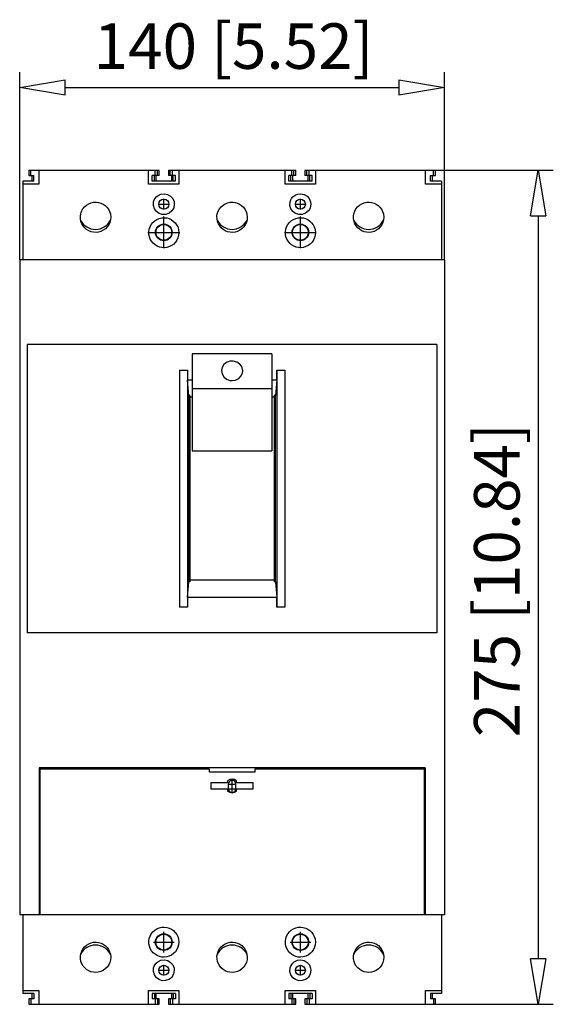
# Model space of a CAD drawing. Extents: x 272.5 to 344.9, y 1007.4 to 1040.1.
# Drawn here: x 272.5 to 290, y 1007.4 to 1039.8 of the extents above; entities that cross this region are included whole.
import ezdxf

# ---------------------------------------------------------------- set-up
doc = ezdxf.new("R2010")
doc.units = 0
doc.header["$LTSCALE"] = 0.25
doc.layers.get('0').update_dxf_attribs({"linetype": 'CONTINUOUS'})
doc.styles.get("Standard").update_dxf_attribs({"font": 'isocp.shx', "oblique": 15})

msp = doc.modelspace()

# ---------------------------------------------------------------- linework, layer by layer
for p, q in [((272.462, 1031.936), (272.462, 1038.115)), ((286.462, 1031.936), (286.462, 1038.115)), ((273.962, 1037.615), (284.962, 1037.615)), ((272.762, 1034.886), (277.062, 1034.886)), ((272.762, 1034.886), (272.762, 1034.706)), ((272.762, 1034.706), (272.924, 1034.706)), ((272.824, 1034.706), (272.824, 1034.886)), ((272.862, 1034.706), (272.862, 1034.526)), ((272.924, 1034.526), (272.924, 1034.706)), ((273.092, 1034.886), (273.092, 1034.426)), ((276.712, 1034.426), (276.712, 1034.886)), ((277.062, 1034.706), (276.827, 1034.706)), ((276.827, 1034.526), (276.827, 1034.706)), ((276.902, 1034.526), (276.902, 1034.706)), ((276.927, 1034.706), (276.927, 1034.886)), ((276.962, 1034.526), (276.962, 1034.706)), ((277.002, 1034.706), (277.002, 1034.886)), ((277.062, 1034.706), (277.062, 1034.886)), ((277.362, 1034.886), (281.562, 1034.886)), ((277.362, 1034.886), (277.362, 1034.706)), ((277.597, 1034.706), (277.362, 1034.706)), ((277.423, 1034.706), (277.423, 1034.886)), ((277.462, 1034.706), (277.462, 1034.526)), ((277.497, 1034.706), (277.497, 1034.886)), ((277.523, 1034.526), (277.523, 1034.706)), ((277.597, 1034.526), (277.597, 1034.706)), ((277.712, 1034.886), (277.712, 1034.426)), ((281.212, 1034.426), (281.212, 1034.886)), ((281.562, 1034.706), (281.327, 1034.706)), ((281.327, 1034.526), (281.327, 1034.706)), ((281.402, 1034.526), (281.402, 1034.706)), ((281.427, 1034.706), (281.427, 1034.886)), ((281.462, 1034.526), (281.462, 1034.706)), ((281.502, 1034.706), (281.502, 1034.886)), ((281.562, 1034.706), (281.562, 1034.886)), ((281.862, 1034.886), (281.862, 1034.706)), ((281.862, 1034.886), (286.162, 1034.886)), ((282.097, 1034.706), (281.862, 1034.706)), ((281.923, 1034.706), (281.923, 1034.886)), ((281.962, 1034.706), (281.962, 1034.526)), ((281.997, 1034.706), (281.997, 1034.886)), ((282.023, 1034.526), (282.023, 1034.706)), ((282.097, 1034.526), (282.097, 1034.706)), ((282.212, 1034.886), (282.212, 1034.426)), ((285.832, 1034.426), (285.832, 1034.886)), ((286, 1034.706), (286.162, 1034.706)), ((286, 1034.526), (286, 1034.706)), ((286.062, 1034.526), (286.062, 1034.706)), ((286.1, 1034.706), (286.1, 1034.886)), ((286.162, 1034.706), (286.162, 1034.886)), ((286.162, 1034.886), (290.048, 1034.886)), ((272.924, 1034.526), (272.562, 1034.526)), ((272.562, 1034.526), (272.562, 1031.936)), ((273.092, 1034.426), (272.562, 1034.426)), ((277.712, 1034.426), (276.712, 1034.426)), ((277.597, 1034.526), (276.827, 1034.526)), ((282.212, 1034.426), (281.212, 1034.426)), ((282.097, 1034.526), (281.327, 1034.526)), ((286.362, 1034.426), (285.832, 1034.426)), ((286.362, 1034.526), (286, 1034.526)), ((286.362, 1034.526), (286.362, 1031.936)), ((276.896, 1033.904), (276.925, 1033.957)), ((276.925, 1033.957), (276.964, 1034.005)), ((276.964, 1034.005), (277.01, 1034.045)), ((277.01, 1034.045), (277.061, 1034.076)), ((277.061, 1034.076), (277.117, 1034.097)), ((277.117, 1034.097), (277.23, 1034.11)), ((277.212, 1033.592), (277.212, 1033.939)), ((277.23, 1034.11), (277.337, 1034.087)), ((277.337, 1034.087), (277.431, 1034.032)), ((277.431, 1034.032), (277.505, 1033.949)), ((277.505, 1033.949), (277.549, 1033.842)), ((281.396, 1033.904), (281.425, 1033.957)), ((281.425, 1033.957), (281.464, 1034.005)), ((281.464, 1034.005), (281.51, 1034.045)), ((281.51, 1034.045), (281.561, 1034.076)), ((281.561, 1034.076), (281.617, 1034.097)), ((281.617, 1034.097), (281.73, 1034.11)), ((281.712, 1033.592), (281.712, 1033.939)), ((281.73, 1034.11), (281.837, 1034.087)), ((281.837, 1034.087), (281.931, 1034.032)), ((281.931, 1034.032), (282.005, 1033.949)), ((282.005, 1033.949), (282.049, 1033.842)), ((274.544, 1033.61), (274.598, 1033.678)), ((274.598, 1033.678), (274.664, 1033.737)), ((274.664, 1033.737), (274.737, 1033.782)), ((274.737, 1033.782), (274.817, 1033.814)), ((274.817, 1033.814), (274.898, 1033.831)), ((274.898, 1033.831), (274.981, 1033.835)), ((274.981, 1033.835), (275.061, 1033.826)), ((275.061, 1033.826), (275.139, 1033.803)), ((275.139, 1033.803), (275.211, 1033.769)), ((275.211, 1033.769), (275.277, 1033.724)), ((275.277, 1033.724), (275.336, 1033.668)), ((275.336, 1033.668), (275.385, 1033.603)), ((276.869, 1033.727), (276.877, 1033.846)), ((276.901, 1033.616), (276.869, 1033.727)), ((276.877, 1033.846), (276.896, 1033.904)), ((276.966, 1033.524), (276.901, 1033.616)), ((277.039, 1033.766), (277.385, 1033.766)), ((277.537, 1033.648), (277.511, 1033.593)), ((277.557, 1033.766), (277.537, 1033.648)), ((277.549, 1033.842), (277.557, 1033.766)), ((279.044, 1033.61), (279.098, 1033.678)), ((279.098, 1033.678), (279.164, 1033.737)), ((279.164, 1033.737), (279.237, 1033.782)), ((279.237, 1033.782), (279.317, 1033.814)), ((279.317, 1033.814), (279.398, 1033.831)), ((279.398, 1033.831), (279.481, 1033.835)), ((279.481, 1033.835), (279.561, 1033.826)), ((279.561, 1033.826), (279.639, 1033.803)), ((279.639, 1033.803), (279.711, 1033.769)), ((279.711, 1033.769), (279.777, 1033.724)), ((279.777, 1033.724), (279.836, 1033.668)), ((279.836, 1033.668), (279.885, 1033.603)), ((281.369, 1033.727), (281.377, 1033.846)), ((281.401, 1033.616), (281.369, 1033.727)), ((281.377, 1033.846), (281.396, 1033.904)), ((281.466, 1033.524), (281.401, 1033.616)), ((281.539, 1033.766), (281.885, 1033.766)), ((282.037, 1033.648), (282.011, 1033.593)), ((282.057, 1033.766), (282.037, 1033.648)), ((282.049, 1033.842), (282.057, 1033.766)), ((283.544, 1033.61), (283.598, 1033.678)), ((283.598, 1033.678), (283.664, 1033.737)), ((283.664, 1033.737), (283.737, 1033.782)), ((283.737, 1033.782), (283.817, 1033.814)), ((283.817, 1033.814), (283.898, 1033.831)), ((283.898, 1033.831), (283.981, 1033.835)), ((283.981, 1033.835), (284.061, 1033.826)), ((284.061, 1033.826), (284.139, 1033.803)), ((284.139, 1033.803), (284.211, 1033.769)), ((284.211, 1033.769), (284.277, 1033.724)), ((284.277, 1033.724), (284.336, 1033.668)), ((284.336, 1033.668), (284.385, 1033.603)), ((274.463, 1033.366), (274.475, 1033.45)), ((274.465, 1033.28), (274.463, 1033.366)), ((274.475, 1033.45), (274.503, 1033.533)), ((274.503, 1033.533), (274.544, 1033.61)), ((275.385, 1033.603), (275.424, 1033.528)), ((275.424, 1033.528), (275.45, 1033.448)), ((275.45, 1033.448), (275.462, 1033.336)), ((275.462, 1033.336), (275.455, 1033.25)), ((277.055, 1033.458), (276.966, 1033.524)), ((276.984, 1033.265), (277.062, 1033.297)), ((277.162, 1033.424), (277.055, 1033.458)), ((277.062, 1033.297), (277.143, 1033.316)), ((277.143, 1033.316), (277.226, 1033.32)), ((277.275, 1033.426), (277.162, 1033.424)), ((277.212, 1032.311), (277.212, 1033.361)), ((277.226, 1033.32), (277.306, 1033.312)), ((277.384, 1033.466), (277.275, 1033.426)), ((277.306, 1033.312), (277.384, 1033.29)), ((277.476, 1033.543), (277.384, 1033.466)), ((277.384, 1033.29), (277.457, 1033.256)), ((277.511, 1033.593), (277.476, 1033.543)), ((278.963, 1033.366), (278.975, 1033.45)), ((278.965, 1033.28), (278.963, 1033.366)), ((278.975, 1033.45), (279.003, 1033.533)), ((279.003, 1033.533), (279.044, 1033.61)), ((279.885, 1033.603), (279.924, 1033.528)), ((279.924, 1033.528), (279.95, 1033.448)), ((279.95, 1033.448), (279.962, 1033.336)), ((279.962, 1033.336), (279.955, 1033.25)), ((281.555, 1033.458), (281.466, 1033.524)), ((281.484, 1033.265), (281.562, 1033.297)), ((281.662, 1033.424), (281.555, 1033.458)), ((281.562, 1033.297), (281.643, 1033.316)), ((281.643, 1033.316), (281.726, 1033.32)), ((281.775, 1033.426), (281.662, 1033.424)), ((281.712, 1032.311), (281.712, 1033.361)), ((281.726, 1033.32), (281.806, 1033.312)), ((281.884, 1033.466), (281.775, 1033.426)), ((281.806, 1033.312), (281.884, 1033.29)), ((281.976, 1033.543), (281.884, 1033.466)), ((281.884, 1033.29), (281.957, 1033.256)), ((282.011, 1033.593), (281.976, 1033.543)), ((283.463, 1033.366), (283.475, 1033.45)), ((283.465, 1033.28), (283.463, 1033.366)), ((283.475, 1033.45), (283.503, 1033.533)), ((283.503, 1033.533), (283.544, 1033.61)), ((284.385, 1033.603), (284.424, 1033.528)), ((284.424, 1033.528), (284.45, 1033.448)), ((284.45, 1033.448), (284.462, 1033.336)), ((284.462, 1033.336), (284.455, 1033.25)), ((289.548, 1033.386), (289.548, 1008.886)), ((274.481, 1033.198), (274.465, 1033.28)), ((274.511, 1033.12), (274.481, 1033.198)), ((274.553, 1033.049), (274.511, 1033.12)), ((274.606, 1032.985), (274.553, 1033.049)), ((274.668, 1032.932), (274.606, 1032.985)), ((275.347, 1033.017), (275.287, 1032.956)), ((275.397, 1033.088), (275.347, 1033.017)), ((275.433, 1033.167), (275.397, 1033.088)), ((275.455, 1033.25), (275.433, 1033.167)), ((276.73, 1032.938), (276.757, 1033.019)), ((276.757, 1033.019), (276.797, 1033.095)), ((276.797, 1033.095), (276.849, 1033.162)), ((276.849, 1033.162), (276.913, 1033.22)), ((276.913, 1033.22), (276.984, 1033.265)), ((277.457, 1033.256), (277.523, 1033.21)), ((277.523, 1033.21), (277.583, 1033.154)), ((277.583, 1033.154), (277.631, 1033.089)), ((277.631, 1033.089), (277.67, 1033.015)), ((277.67, 1033.015), (277.695, 1032.935)), ((278.981, 1033.198), (278.965, 1033.28)), ((279.011, 1033.12), (278.981, 1033.198)), ((279.053, 1033.049), (279.011, 1033.12)), ((279.106, 1032.985), (279.053, 1033.049)), ((279.168, 1032.932), (279.106, 1032.985)), ((279.847, 1033.017), (279.787, 1032.956)), ((279.897, 1033.088), (279.847, 1033.017)), ((279.933, 1033.167), (279.897, 1033.088)), ((279.955, 1033.25), (279.933, 1033.167)), ((281.23, 1032.938), (281.257, 1033.019)), ((281.257, 1033.019), (281.297, 1033.095)), ((281.297, 1033.095), (281.349, 1033.162)), ((281.349, 1033.162), (281.413, 1033.22)), ((281.413, 1033.22), (281.484, 1033.265)), ((281.957, 1033.256), (282.023, 1033.21)), ((282.023, 1033.21), (282.083, 1033.154)), ((282.083, 1033.154), (282.131, 1033.089)), ((282.131, 1033.089), (282.17, 1033.015)), ((282.17, 1033.015), (282.195, 1032.935)), ((283.481, 1033.198), (283.465, 1033.28)), ((283.511, 1033.12), (283.481, 1033.198)), ((283.553, 1033.049), (283.511, 1033.12)), ((283.606, 1032.985), (283.553, 1033.049)), ((283.668, 1032.932), (283.606, 1032.985)), ((284.347, 1033.017), (284.287, 1032.956)), ((284.397, 1033.088), (284.347, 1033.017)), ((284.433, 1033.167), (284.397, 1033.088)), ((284.455, 1033.25), (284.433, 1033.167)), ((274.738, 1032.889), (274.668, 1032.932)), ((274.814, 1032.858), (274.738, 1032.889)), ((274.895, 1032.84), (274.814, 1032.858)), ((274.978, 1032.836), (274.895, 1032.84)), ((275.06, 1032.845), (274.978, 1032.836)), ((275.141, 1032.869), (275.06, 1032.845)), ((275.217, 1032.906), (275.141, 1032.869)), ((275.287, 1032.956), (275.217, 1032.906)), ((276.687, 1032.836), (277.737, 1032.836)), ((276.718, 1032.855), (276.73, 1032.938)), ((276.72, 1032.771), (276.718, 1032.855)), ((276.736, 1032.69), (276.72, 1032.771)), ((276.765, 1032.612), (276.736, 1032.69)), ((277.679, 1032.66), (277.644, 1032.583)), ((277.7, 1032.742), (277.679, 1032.66)), ((277.695, 1032.935), (277.707, 1032.826)), ((277.707, 1032.826), (277.7, 1032.742)), ((279.238, 1032.889), (279.168, 1032.932)), ((279.314, 1032.858), (279.238, 1032.889)), ((279.395, 1032.84), (279.314, 1032.858)), ((279.478, 1032.836), (279.395, 1032.84)), ((279.56, 1032.845), (279.478, 1032.836)), ((279.641, 1032.869), (279.56, 1032.845)), ((279.717, 1032.906), (279.641, 1032.869)), ((279.787, 1032.956), (279.717, 1032.906)), ((281.187, 1032.836), (282.237, 1032.836)), ((281.218, 1032.855), (281.23, 1032.938)), ((281.22, 1032.771), (281.218, 1032.855)), ((281.236, 1032.69), (281.22, 1032.771)), ((281.265, 1032.612), (281.236, 1032.69)), ((282.179, 1032.66), (282.144, 1032.583)), ((282.2, 1032.742), (282.179, 1032.66)), ((282.195, 1032.935), (282.207, 1032.826)), ((282.207, 1032.826), (282.2, 1032.742)), ((283.738, 1032.889), (283.668, 1032.932)), ((283.814, 1032.858), (283.738, 1032.889)), ((283.895, 1032.84), (283.814, 1032.858)), ((283.978, 1032.836), (283.895, 1032.84)), ((284.06, 1032.845), (283.978, 1032.836)), ((284.141, 1032.869), (284.06, 1032.845)), ((284.217, 1032.906), (284.141, 1032.869)), ((284.287, 1032.956), (284.217, 1032.906)), ((276.807, 1032.541), (276.765, 1032.612)), ((276.86, 1032.478), (276.807, 1032.541)), ((276.922, 1032.425), (276.86, 1032.478)), ((276.992, 1032.382), (276.922, 1032.425)), ((277.069, 1032.352), (276.992, 1032.382)), ((277.15, 1032.335), (277.069, 1032.352)), ((277.232, 1032.331), (277.15, 1032.335)), ((277.314, 1032.341), (277.232, 1032.331)), ((277.394, 1032.365), (277.314, 1032.341)), ((277.469, 1032.402), (277.394, 1032.365)), ((277.537, 1032.452), (277.469, 1032.402)), ((277.596, 1032.513), (277.537, 1032.452)), ((277.644, 1032.583), (277.596, 1032.513)), ((281.307, 1032.541), (281.265, 1032.612)), ((281.36, 1032.478), (281.307, 1032.541)), ((281.422, 1032.425), (281.36, 1032.478)), ((281.492, 1032.382), (281.422, 1032.425)), ((281.569, 1032.352), (281.492, 1032.382)), ((281.65, 1032.335), (281.569, 1032.352)), ((281.732, 1032.331), (281.65, 1032.335)), ((281.814, 1032.341), (281.732, 1032.331)), ((281.894, 1032.365), (281.814, 1032.341)), ((281.969, 1032.402), (281.894, 1032.365)), ((282.037, 1032.452), (281.969, 1032.402)), ((282.096, 1032.513), (282.037, 1032.452)), ((282.144, 1032.583), (282.096, 1032.513)), ((286.462, 1031.936), (272.462, 1031.936)), ((272.462, 1031.936), (272.462, 1010.336)), ((286.462, 1031.936), (286.462, 1010.336)), ((272.712, 1029.136), (272.712, 1019.636)), ((286.212, 1029.136), (272.712, 1029.136)), ((286.212, 1029.136), (286.212, 1019.636)), ((278.147, 1028.832), (278.147, 1025.631)), ((280.777, 1028.832), (278.147, 1028.832)), ((280.777, 1028.832), (280.777, 1025.631)), ((279.189, 1028.476), (279.132, 1028.384)), ((279.276, 1028.545), (279.189, 1028.476)), ((279.384, 1028.585), (279.276, 1028.545)), ((279.501, 1028.591), (279.384, 1028.585)), ((279.614, 1028.562), (279.501, 1028.591)), ((279.71, 1028.502), (279.614, 1028.562)), ((279.778, 1028.416), (279.71, 1028.502)), ((277.73, 1028.291), (277.987, 1028.291)), ((277.73, 1028.291), (277.73, 1020.48)), ((277.987, 1028.291), (277.99, 1027.958)), ((277.987, 1028.291), (277.987, 1020.48)), ((279.132, 1028.384), (279.112, 1028.278)), ((279.112, 1028.278), (279.112, 1028.278)), ((279.112, 1028.278), (279.132, 1028.171)), ((279.132, 1028.171), (279.188, 1028.075)), ((279.68, 1028.021), (279.758, 1028.104)), ((279.758, 1028.104), (279.803, 1028.206)), ((279.81, 1028.314), (279.778, 1028.416)), ((279.803, 1028.206), (279.812, 1028.278)), ((279.812, 1028.278), (279.81, 1028.314)), ((280.934, 1027.958), (280.937, 1028.291)), ((280.937, 1028.291), (281.195, 1028.291)), ((280.937, 1028.291), (280.937, 1020.48)), ((281.195, 1028.291), (281.195, 1020.48)), ((278.147, 1027.958), (277.99, 1027.958)), ((278.036, 1027.457), (277.99, 1027.958)), ((279.188, 1028.075), (279.276, 1028)), ((279.276, 1028), (279.384, 1027.957)), ((279.384, 1027.957), (279.462, 1027.948)), ((279.462, 1027.948), (279.578, 1027.967)), ((279.578, 1027.967), (279.68, 1028.021)), ((280.934, 1027.958), (280.777, 1027.958)), ((280.934, 1027.958), (280.888, 1027.457)), ((278.072, 1027.457), (278.036, 1027.457)), ((278.036, 1027.457), (278.036, 1021.314)), ((278.072, 1027.457), (278.072, 1021.314)), ((280.777, 1027.674), (278.147, 1027.674)), ((280.852, 1027.457), (280.852, 1021.314)), ((280.888, 1027.457), (280.852, 1027.457)), ((280.888, 1021.314), (280.888, 1027.457)), ((278.147, 1027.4), (278.072, 1027.4)), ((280.852, 1027.4), (280.777, 1027.4)), ((278.147, 1025.631), (280.777, 1025.631)), ((277.99, 1020.813), (278.036, 1021.314)), ((278.072, 1021.314), (278.036, 1021.314)), ((280.852, 1021.371), (278.072, 1021.371)), ((280.888, 1021.314), (280.852, 1021.314)), ((280.888, 1021.314), (280.934, 1020.813)), ((277.99, 1020.813), (277.987, 1020.48)), ((277.99, 1020.813), (280.934, 1020.813)), ((280.937, 1020.48), (280.934, 1020.813)), ((277.987, 1020.48), (277.73, 1020.48)), ((281.195, 1020.48), (280.937, 1020.48)), ((286.212, 1019.636), (272.712, 1019.636)), ((273.102, 1015.186), (273.102, 1010.336)), ((285.822, 1015.186), (273.102, 1015.186)), ((273.122, 1015.136), (273.122, 1010.336)), ((278.712, 1015.136), (273.122, 1015.136)), ((278.712, 1015.036), (278.712, 1015.136)), ((285.802, 1015.136), (280.212, 1015.136)), ((280.212, 1015.136), (280.212, 1015.036)), ((285.802, 1010.336), (285.802, 1015.136)), ((285.822, 1015.186), (285.822, 1010.336)), ((280.212, 1015.036), (278.712, 1015.036)), ((278.765, 1014.686), (278.765, 1014.486)), ((279.312, 1014.686), (278.765, 1014.686)), ((278.765, 1014.486), (279.312, 1014.486)), ((279.312, 1014.753), (279.312, 1014.686)), ((279.312, 1014.486), (279.312, 1014.418)), ((279.331, 1014.644), (279.593, 1014.644)), ((279.331, 1014.494), (279.593, 1014.494)), ((279.337, 1014.644), (279.337, 1014.494)), ((279.462, 1014.363), (279.462, 1014.775)), ((279.587, 1014.494), (279.587, 1014.644)), ((279.612, 1014.686), (279.612, 1014.753)), ((280.16, 1014.686), (279.612, 1014.686)), ((279.612, 1014.486), (280.16, 1014.486)), ((279.612, 1014.418), (279.612, 1014.486)), ((280.16, 1014.486), (280.16, 1014.686)), ((286.462, 1010.336), (272.462, 1010.336)), ((272.562, 1010.336), (272.562, 1007.746)), ((286.362, 1010.336), (286.362, 1007.746)), ((277.062, 1009.907), (277.143, 1009.926)), ((277.143, 1009.926), (277.226, 1009.93)), ((277.226, 1009.93), (277.308, 1009.921)), ((277.308, 1009.921), (277.387, 1009.899)), ((281.562, 1009.907), (281.643, 1009.926)), ((281.643, 1009.926), (281.726, 1009.93)), ((281.726, 1009.93), (281.808, 1009.921)), ((281.808, 1009.921), (281.887, 1009.899)), ((276.731, 1009.552), (276.758, 1009.632)), ((276.758, 1009.632), (276.799, 1009.708)), ((276.799, 1009.708), (276.851, 1009.774)), ((276.851, 1009.774), (276.914, 1009.831)), ((276.914, 1009.831), (276.985, 1009.875)), ((276.985, 1009.875), (277.062, 1009.907)), ((277.212, 1009.094), (277.212, 1009.777)), ((277.387, 1009.899), (277.461, 1009.863)), ((277.461, 1009.863), (277.529, 1009.816)), ((277.529, 1009.816), (277.587, 1009.758)), ((277.587, 1009.758), (277.636, 1009.692)), ((277.636, 1009.692), (277.672, 1009.618)), ((277.672, 1009.618), (277.696, 1009.539)), ((281.231, 1009.552), (281.258, 1009.632)), ((281.258, 1009.632), (281.299, 1009.708)), ((281.299, 1009.708), (281.351, 1009.774)), ((281.351, 1009.774), (281.414, 1009.831)), ((281.414, 1009.831), (281.485, 1009.875)), ((281.485, 1009.875), (281.562, 1009.907)), ((281.712, 1009.094), (281.712, 1009.777)), ((281.887, 1009.899), (281.961, 1009.863)), ((281.961, 1009.863), (282.029, 1009.816)), ((282.029, 1009.816), (282.087, 1009.758)), ((282.087, 1009.758), (282.136, 1009.692)), ((282.136, 1009.692), (282.172, 1009.618)), ((282.172, 1009.618), (282.196, 1009.539)), ((274.547, 1009.214), (274.601, 1009.281)), ((274.601, 1009.281), (274.666, 1009.338)), ((274.666, 1009.338), (274.738, 1009.382)), ((274.738, 1009.382), (274.817, 1009.414)), ((274.817, 1009.414), (274.898, 1009.431)), ((274.898, 1009.431), (274.982, 1009.435)), ((274.982, 1009.435), (275.064, 1009.425)), ((275.064, 1009.425), (275.143, 1009.402)), ((275.143, 1009.402), (275.217, 1009.366)), ((275.217, 1009.366), (275.284, 1009.319)), ((275.284, 1009.319), (275.342, 1009.26)), ((276.718, 1009.467), (276.731, 1009.552)), ((276.72, 1009.382), (276.718, 1009.467)), ((276.736, 1009.299), (276.72, 1009.382)), ((276.766, 1009.221), (276.736, 1009.299)), ((276.871, 1009.436), (277.553, 1009.436)), ((277.678, 1009.268), (277.643, 1009.191)), ((277.7, 1009.351), (277.678, 1009.268)), ((277.696, 1009.539), (277.707, 1009.436)), ((277.707, 1009.436), (277.7, 1009.351)), ((279.047, 1009.214), (279.101, 1009.281)), ((279.101, 1009.281), (279.166, 1009.338)), ((279.166, 1009.338), (279.238, 1009.382)), ((279.238, 1009.382), (279.317, 1009.414)), ((279.317, 1009.414), (279.398, 1009.431)), ((279.398, 1009.431), (279.482, 1009.435)), ((279.482, 1009.435), (279.564, 1009.425)), ((279.564, 1009.425), (279.643, 1009.402)), ((279.643, 1009.402), (279.717, 1009.366)), ((279.717, 1009.366), (279.784, 1009.319)), ((279.784, 1009.319), (279.842, 1009.26)), ((281.218, 1009.467), (281.231, 1009.552)), ((281.22, 1009.382), (281.218, 1009.467)), ((281.236, 1009.299), (281.22, 1009.382)), ((281.266, 1009.221), (281.236, 1009.299)), ((281.371, 1009.436), (282.053, 1009.436)), ((282.178, 1009.268), (282.143, 1009.191)), ((282.2, 1009.351), (282.178, 1009.268)), ((282.196, 1009.539), (282.207, 1009.436)), ((282.207, 1009.436), (282.2, 1009.351)), ((283.547, 1009.214), (283.601, 1009.281)), ((283.601, 1009.281), (283.666, 1009.338)), ((283.666, 1009.338), (283.738, 1009.382)), ((283.738, 1009.382), (283.817, 1009.414)), ((283.817, 1009.414), (283.898, 1009.431)), ((283.898, 1009.431), (283.982, 1009.435)), ((283.982, 1009.435), (284.064, 1009.425)), ((284.064, 1009.425), (284.143, 1009.402)), ((284.143, 1009.402), (284.217, 1009.366)), ((284.217, 1009.366), (284.284, 1009.319)), ((284.284, 1009.319), (284.342, 1009.26)), ((274.463, 1008.968), (274.476, 1009.054)), ((274.465, 1008.881), (274.463, 1008.968)), ((274.476, 1009.054), (274.505, 1009.137)), ((274.505, 1009.137), (274.547, 1009.214)), ((275.342, 1009.26), (275.39, 1009.194)), ((275.39, 1009.194), (275.427, 1009.119)), ((275.427, 1009.119), (275.451, 1009.039)), ((275.451, 1009.039), (275.462, 1008.936)), ((276.808, 1009.15), (276.766, 1009.221)), ((276.861, 1009.087), (276.808, 1009.15)), ((276.922, 1009.035), (276.861, 1009.087)), ((276.991, 1008.993), (276.922, 1009.035)), ((277.066, 1008.963), (276.991, 1008.993)), ((277.145, 1008.945), (277.066, 1008.963)), ((277.227, 1008.941), (277.145, 1008.945)), ((277.308, 1008.95), (277.227, 1008.941)), ((277.389, 1008.973), (277.308, 1008.95)), ((277.465, 1009.01), (277.389, 1008.973)), ((277.534, 1009.06), (277.465, 1009.01)), ((277.594, 1009.121), (277.534, 1009.06)), ((277.643, 1009.191), (277.594, 1009.121)), ((278.963, 1008.968), (278.976, 1009.054)), ((278.965, 1008.881), (278.963, 1008.968)), ((278.976, 1009.054), (279.005, 1009.137)), ((279.005, 1009.137), (279.047, 1009.214)), ((279.842, 1009.26), (279.89, 1009.194)), ((279.89, 1009.194), (279.927, 1009.119)), ((279.927, 1009.119), (279.951, 1009.039)), ((279.951, 1009.039), (279.962, 1008.936)), ((281.308, 1009.15), (281.266, 1009.221)), ((281.361, 1009.087), (281.308, 1009.15)), ((281.422, 1009.035), (281.361, 1009.087)), ((281.491, 1008.993), (281.422, 1009.035)), ((281.566, 1008.963), (281.491, 1008.993)), ((281.645, 1008.945), (281.566, 1008.963)), ((281.727, 1008.941), (281.645, 1008.945)), ((281.808, 1008.95), (281.727, 1008.941)), ((281.889, 1008.973), (281.808, 1008.95)), ((281.965, 1009.01), (281.889, 1008.973)), ((282.034, 1009.06), (281.965, 1009.01)), ((282.094, 1009.121), (282.034, 1009.06)), ((282.143, 1009.191), (282.094, 1009.121)), ((283.463, 1008.968), (283.476, 1009.054)), ((283.465, 1008.881), (283.463, 1008.968)), ((283.476, 1009.054), (283.505, 1009.137)), ((283.505, 1009.137), (283.547, 1009.214)), ((284.342, 1009.26), (284.39, 1009.194)), ((284.39, 1009.194), (284.427, 1009.119)), ((284.427, 1009.119), (284.451, 1009.039)), ((284.451, 1009.039), (284.462, 1008.936)), ((274.482, 1008.797), (274.465, 1008.881)), ((274.512, 1008.718), (274.482, 1008.797)), ((274.554, 1008.647), (274.512, 1008.718)), ((274.607, 1008.583), (274.554, 1008.647)), ((275.395, 1008.686), (275.345, 1008.614)), ((275.432, 1008.765), (275.395, 1008.686)), ((275.455, 1008.849), (275.432, 1008.765)), ((275.462, 1008.936), (275.455, 1008.849)), ((276.877, 1008.588), (276.897, 1008.646)), ((276.897, 1008.646), (276.927, 1008.7)), ((276.927, 1008.7), (276.965, 1008.747)), ((276.965, 1008.747), (277.011, 1008.786)), ((277.011, 1008.786), (277.117, 1008.837)), ((277.117, 1008.837), (277.23, 1008.85)), ((277.212, 1008.332), (277.212, 1008.679)), ((277.23, 1008.85), (277.339, 1008.826)), ((277.339, 1008.826), (277.435, 1008.769)), ((277.435, 1008.769), (277.508, 1008.684)), ((277.508, 1008.684), (277.55, 1008.577)), ((278.982, 1008.797), (278.965, 1008.881)), ((279.012, 1008.718), (278.982, 1008.797)), ((279.054, 1008.647), (279.012, 1008.718)), ((279.107, 1008.583), (279.054, 1008.647)), ((279.895, 1008.686), (279.845, 1008.614)), ((279.932, 1008.765), (279.895, 1008.686)), ((279.955, 1008.849), (279.932, 1008.765)), ((279.962, 1008.936), (279.955, 1008.849)), ((281.377, 1008.588), (281.397, 1008.646)), ((281.397, 1008.646), (281.427, 1008.7)), ((281.427, 1008.7), (281.465, 1008.747)), ((281.465, 1008.747), (281.511, 1008.786)), ((281.511, 1008.786), (281.617, 1008.837)), ((281.617, 1008.837), (281.73, 1008.85)), ((281.712, 1008.332), (281.712, 1008.679)), ((281.73, 1008.85), (281.839, 1008.826)), ((281.839, 1008.826), (281.935, 1008.769)), ((281.935, 1008.769), (282.008, 1008.684)), ((282.008, 1008.684), (282.05, 1008.577)), ((283.482, 1008.797), (283.465, 1008.881)), ((283.512, 1008.718), (283.482, 1008.797)), ((283.554, 1008.647), (283.512, 1008.718)), ((283.607, 1008.583), (283.554, 1008.647)), ((284.395, 1008.686), (284.345, 1008.614)), ((284.432, 1008.765), (284.395, 1008.686)), ((284.455, 1008.849), (284.432, 1008.765)), ((284.462, 1008.936), (284.455, 1008.849)), ((274.668, 1008.531), (274.607, 1008.583)), ((274.737, 1008.489), (274.668, 1008.531)), ((274.811, 1008.459), (274.737, 1008.489)), ((274.889, 1008.441), (274.811, 1008.459)), ((274.971, 1008.436), (274.889, 1008.441)), ((275.052, 1008.444), (274.971, 1008.436)), ((275.135, 1008.466), (275.052, 1008.444)), ((275.212, 1008.502), (275.135, 1008.466)), ((275.284, 1008.553), (275.212, 1008.502)), ((275.345, 1008.614), (275.284, 1008.553)), ((276.869, 1008.468), (276.877, 1008.588)), ((276.902, 1008.355), (276.869, 1008.468)), ((276.967, 1008.263), (276.902, 1008.355)), ((277.039, 1008.506), (277.385, 1008.506)), ((277.51, 1008.332), (277.475, 1008.282)), ((277.536, 1008.387), (277.51, 1008.332)), ((277.557, 1008.506), (277.536, 1008.387)), ((277.55, 1008.577), (277.557, 1008.506)), ((279.168, 1008.531), (279.107, 1008.583)), ((279.237, 1008.489), (279.168, 1008.531)), ((279.311, 1008.459), (279.237, 1008.489)), ((279.389, 1008.441), (279.311, 1008.459)), ((279.471, 1008.436), (279.389, 1008.441)), ((279.552, 1008.444), (279.471, 1008.436)), ((279.635, 1008.466), (279.552, 1008.444)), ((279.712, 1008.502), (279.635, 1008.466)), ((279.784, 1008.553), (279.712, 1008.502)), ((279.845, 1008.614), (279.784, 1008.553)), ((281.369, 1008.468), (281.377, 1008.588)), ((281.402, 1008.355), (281.369, 1008.468)), ((281.467, 1008.263), (281.402, 1008.355)), ((281.539, 1008.506), (281.885, 1008.506)), ((282.01, 1008.332), (281.975, 1008.282)), ((282.036, 1008.387), (282.01, 1008.332)), ((282.057, 1008.506), (282.036, 1008.387)), ((282.05, 1008.577), (282.057, 1008.506)), ((283.668, 1008.531), (283.607, 1008.583)), ((283.737, 1008.489), (283.668, 1008.531)), ((283.811, 1008.459), (283.737, 1008.489)), ((283.889, 1008.441), (283.811, 1008.459)), ((283.971, 1008.436), (283.889, 1008.441)), ((284.052, 1008.444), (283.971, 1008.436)), ((284.135, 1008.466), (284.052, 1008.444)), ((284.212, 1008.502), (284.135, 1008.466)), ((284.284, 1008.553), (284.212, 1008.502)), ((284.345, 1008.614), (284.284, 1008.553)), ((277.055, 1008.199), (276.967, 1008.263)), ((277.158, 1008.165), (277.055, 1008.199)), ((277.27, 1008.166), (277.158, 1008.165)), ((277.381, 1008.205), (277.27, 1008.166)), ((277.431, 1008.239), (277.381, 1008.205)), ((277.475, 1008.282), (277.431, 1008.239)), ((281.555, 1008.199), (281.467, 1008.263)), ((281.658, 1008.165), (281.555, 1008.199)), ((281.77, 1008.166), (281.658, 1008.165)), ((281.881, 1008.205), (281.77, 1008.166)), ((281.931, 1008.239), (281.881, 1008.205)), ((281.975, 1008.282), (281.931, 1008.239)), ((272.562, 1007.846), (273.092, 1007.846)), ((272.924, 1007.746), (272.562, 1007.746)), ((272.862, 1007.746), (272.862, 1007.566)), ((272.924, 1007.746), (272.924, 1007.566)), ((273.092, 1007.846), (273.092, 1007.386)), ((276.712, 1007.386), (276.712, 1007.846)), ((276.712, 1007.846), (277.712, 1007.846)), ((277.597, 1007.746), (276.827, 1007.746)), ((276.827, 1007.746), (276.827, 1007.566)), ((276.902, 1007.746), (276.902, 1007.566)), ((276.962, 1007.566), (276.962, 1007.746)), ((277.462, 1007.746), (277.462, 1007.566)), ((277.523, 1007.746), (277.523, 1007.566)), ((277.597, 1007.746), (277.597, 1007.566)), ((277.712, 1007.846), (277.712, 1007.386)), ((281.212, 1007.386), (281.212, 1007.846)), ((281.212, 1007.846), (282.212, 1007.846)), ((282.097, 1007.746), (281.327, 1007.746)), ((281.327, 1007.746), (281.327, 1007.566)), ((281.402, 1007.746), (281.402, 1007.566)), ((281.462, 1007.566), (281.462, 1007.746)), ((281.962, 1007.746), (281.962, 1007.566)), ((282.023, 1007.746), (282.023, 1007.566)), ((282.097, 1007.746), (282.097, 1007.566)), ((282.212, 1007.846), (282.212, 1007.386)), ((285.832, 1007.386), (285.832, 1007.846)), ((285.832, 1007.846), (286.362, 1007.846)), ((286, 1007.746), (286, 1007.566)), ((286.362, 1007.746), (286, 1007.746)), ((286.062, 1007.566), (286.062, 1007.746)), ((272.924, 1007.566), (272.762, 1007.566)), ((272.762, 1007.566), (272.762, 1007.386)), ((272.762, 1007.386), (277.062, 1007.386)), ((272.824, 1007.566), (272.824, 1007.386)), ((277.062, 1007.566), (276.827, 1007.566)), ((276.927, 1007.566), (276.927, 1007.386)), ((277.002, 1007.566), (277.002, 1007.386)), ((277.062, 1007.386), (277.062, 1007.566)), ((277.362, 1007.566), (277.362, 1007.386)), ((277.597, 1007.566), (277.362, 1007.566)), ((277.362, 1007.386), (281.562, 1007.386)), ((277.423, 1007.566), (277.423, 1007.386)), ((277.497, 1007.566), (277.497, 1007.386)), ((281.562, 1007.566), (281.327, 1007.566)), ((281.427, 1007.566), (281.427, 1007.386)), ((281.502, 1007.566), (281.502, 1007.386)), ((281.562, 1007.386), (281.562, 1007.566)), ((281.862, 1007.566), (281.862, 1007.386)), ((282.097, 1007.566), (281.862, 1007.566)), ((281.862, 1007.386), (286.162, 1007.386)), ((281.923, 1007.566), (281.923, 1007.386)), ((281.997, 1007.566), (281.997, 1007.386)), ((286.162, 1007.566), (286, 1007.566)), ((286.1, 1007.566), (286.1, 1007.386)), ((286.162, 1007.386), (286.162, 1007.566)), ((286.162, 1007.386), (290.048, 1007.386))]:
    msp.add_line(p, q)
at = {"color": 0, "lineweight": -2}
for p, q in [((272.462, 1037.615), (273.962, 1037.865)), ((273.962, 1037.365), (273.962, 1037.865)), ((284.962, 1037.865), (286.462, 1037.615)), ((284.962, 1037.865), (284.962, 1037.365)), ((273.962, 1037.365), (272.462, 1037.615)), ((286.462, 1037.615), (284.962, 1037.365)), ((289.298, 1033.386), (289.548, 1034.886)), ((289.548, 1034.886), (289.798, 1033.386)), ((289.298, 1033.386), (289.798, 1033.386)), ((289.548, 1007.386), (289.298, 1008.886)), ((289.798, 1008.886), (289.298, 1008.886)), ((289.798, 1008.886), (289.548, 1007.386))]:
    msp.add_line(p, q, dxfattribs=at)
for centre, radius in [((277.212, 1033.766), 0.165), ((281.712, 1033.766), 0.165), ((277.212, 1032.836), 0.275), ((277.212, 1032.836), 0.26), ((281.712, 1032.836), 0.275), ((281.712, 1032.836), 0.26), ((277.212, 1009.436), 0.275), ((277.212, 1009.436), 0.26), ((281.712, 1009.436), 0.275), ((281.712, 1009.436), 0.26), ((277.212, 1008.506), 0.165), ((281.712, 1008.506), 0.165)]:
    msp.add_circle(centre, radius)
for centre, radius, start, end in [((274.962, 1033.486), 0.55, 207.0357, 332.9643), ((279.462, 1033.486), 0.55, 207.0357, 332.9643), ((283.962, 1033.486), 0.55, 207.0357, 332.9643), ((279.462, 1014.586), 0.225, 48.1897, 131.8103), ((279.462, 1014.644), 0.125, 0, 180), ((279.462, 1014.494), 0.125, 180, 0), ((279.462, 1014.586), 0.225, 228.1897, 311.8103), ((274.962, 1008.786), 0.55, 27.0357, 152.9643), ((279.462, 1008.786), 0.55, 27.0357, 152.9643), ((283.962, 1008.786), 0.55, 27.0357, 152.9643)]:
    msp.add_arc(centre, radius, start, end)

# ---------------------------------------------------------------- texts
at = {"oblique": 15}
msp.add_text('140 [5.52]', height=1.5, dxfattribs=at).set_placement((274.9, 1038.228))
msp.add_text('275 [10.84]', height=1.5, rotation=90, dxfattribs=at).set_placement((288.936, 1016.19))

doc.saveas('drawing.dxf')
